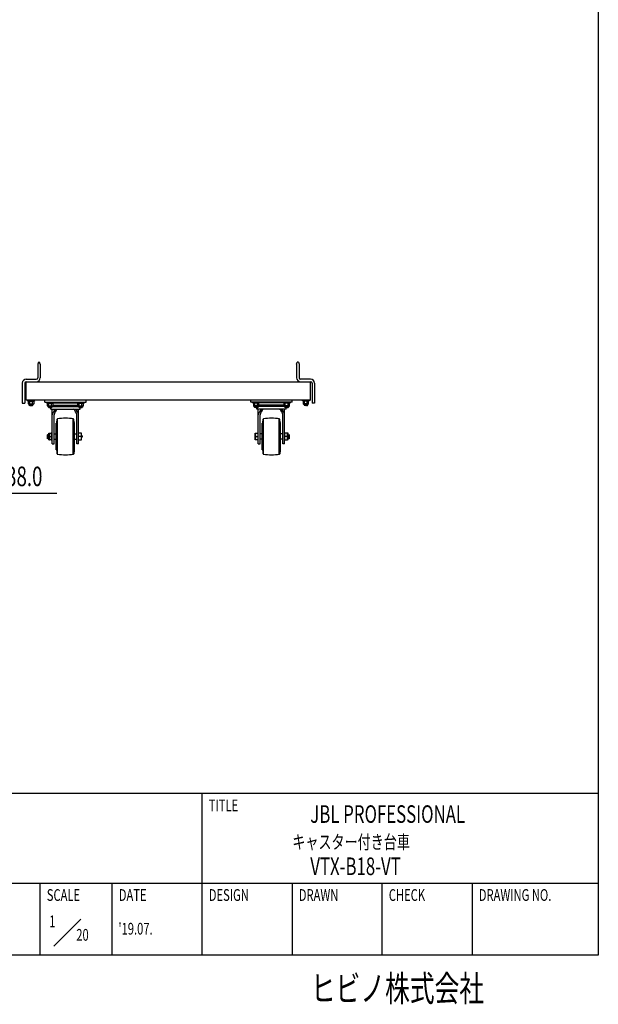
# Model space of a CAD drawing. Units: millimetres. Extents: x -1800 to 1800, y -2684 to 2667.
# Drawn here: x 193 to 1800, y -2669 to 66 of the extents above; entities that cross this region are included whole.
import ezdxf
from ezdxf.enums import TextEntityAlignment as Align

# ---------------------------------------------------------------- set-up
doc = ezdxf.new("R2010")
doc.units = ezdxf.units.MM
doc.header["$LTSCALE"] = 101.6
doc.header["$MEASUREMENT"] = 0
for name, color, linetype in [('DATA', 7, 'CONTINUOUS'), ('DIMNSIONS', 7, 'CONTINUOUS'), ('HIBINO-BASE', 7, 'CONTINUOUS')]:
    doc.layers.add(name, color=color, linetype=linetype)
doc.styles.get("Standard").update_dxf_attribs({"font": 'txt', "bigfont": 'BIGFONT.SHX'})

msp = doc.modelspace()

# ---------------------------------------------------------------- linework, layer by layer
at = {"layer": 'DATA', "color": 7, "linetype": 'Continuous'}
for p, q in [((245.1, -886), (243.1, -891.5)), ((243.1, -891.5), (243.1, -928.9)), ((245.1, -886), (248.1, -886)), ((250, -891.5), (248.1, -886)), ((250, -891.5), (250, -928.9)), ((962, -891.5), (963.9, -886)), ((962, -891.5), (962, -928.9)), ((967, -886), (963.9, -886)), ((967, -886), (968.9, -891.5)), ((968.9, -891.5), (968.9, -928.9)), ((200, -944), (200, -1000)), ((206.9, -944), (206.9, -1000)), ((211, -933), (239, -933)), ((211, -939.9), (1001, -939.9)), ((211, -990.9), (211, -939.9)), ((1001, -933), (973, -933)), ((1001, -990.9), (1001, -939.9)), ((1005.1, -944), (1005.1, -1000)), ((1012, -944), (1012, -1000)), ((200, -1000), (206.9, -1000)), ((1001, -990.9), (211, -990.9)), ((213.7, -992.4), (213.7, -990.9)), ((213.7, -992.4), (235, -992.4)), ((213.7, -992.4), (216.8, -993.9)), ((216.8, -993.9), (231.8, -993.9)), ((216.8, -1001.2), (216.8, -993.9)), ((216.8, -1001.2), (231.8, -1001.2)), ((219.1, -1003.4), (229.6, -1003.4)), ((220.3, -1004), (219.3, -1004.6)), ((219.3, -1004.6), (219.3, -1004.6)), ((219.3, -1004.8), (219.3, -1004.6)), ((221.1, -1004.8), (219.3, -1004.6)), ((221.1, -1004.8), (219.3, -1004.8)), ((219.3, -1004.8), (220.3, -1005.3)), ((225.3, -1005.7), (219.3, -1004.8)), ((219.6, -1003.4), (220.3, -1003.8)), ((220.5, -1005.9), (220.2, -1005.6)), ((220.3, -1005.6), (220.2, -1005.6)), ((222.2, -1005.7), (220.2, -1005.6)), ((220.3, -1004), (220.3, -1003.8)), ((228.4, -1004.6), (220.3, -1003.8)), ((220.3, -1004), (228.4, -1004.7)), ((220.3, -1005.6), (220.3, -1005.3)), ((225.3, -1005.7), (220.3, -1005.3)), ((220.5, -1005.9), (228.2, -1005.9)), ((220.6, -1000.6), (220.6, -993.9)), ((221.1, -1004.8), (229, -1005.1)), ((222.2, -1005.7), (225.3, -1005.7)), ((222.9, -1003.4), (229.3, -1004)), ((229.3, -1003.8), (224.8, -1003.4)), ((228.1, -1000.6), (228.1, -993.9)), ((229, -1005.1), (228.2, -1005.9)), ((228.4, -1004.6), (229.3, -1004)), ((228.4, -1004.6), (228.4, -1004.7)), ((229, -1005.1), (228.4, -1004.7)), ((229.3, -1003.8), (228.7, -1003.4)), ((229.3, -1003.8), (229.3, -1004)), ((231.8, -993.9), (235, -992.4)), ((231.8, -993.9), (231.8, -1001.2)), ((235, -992.4), (235, -990.9)), ((262.4, -996.9), (262.4, -990.9)), ((262.4, -996.9), (377.4, -996.9)), ((267.1, -998.4), (267.1, -996.9)), ((267.1, -998.4), (288.3, -998.4)), ((267.1, -998.4), (270.2, -999.9)), ((270.2, -999.9), (285.2, -999.9)), ((270.2, -1007.2), (270.2, -999.9)), ((270.2, -1007.2), (285.2, -1007.2)), ((272.4, -1009.4), (282.9, -1009.4)), ((273.7, -1010), (272.7, -1010.6)), ((272.7, -1010.6), (272.7, -1010.6)), ((272.7, -1010.8), (272.7, -1010.6)), ((274.4, -1010.8), (272.7, -1010.6)), ((274.4, -1010.8), (272.7, -1010.8)), ((272.7, -1010.8), (273.7, -1011.3)), ((278.6, -1011.7), (272.7, -1010.8)), ((272.9, -1009.4), (273.7, -1009.8)), ((273.8, -1011.9), (273.5, -1011.6)), ((273.7, -1011.6), (273.5, -1011.6)), ((275.6, -1011.7), (273.5, -1011.6)), ((273.7, -1010), (273.7, -1009.8)), ((281.7, -1010.6), (273.7, -1009.8)), ((273.7, -1010), (281.7, -1010.7)), ((273.7, -1011.6), (273.7, -1011.3)), ((278.6, -1011.7), (273.7, -1011.3)), ((273.9, -1006.6), (273.9, -999.9)), ((274.4, -1010.8), (282.3, -1011.1)), ((275.6, -1011.7), (278.6, -1011.7)), ((276.3, -1009.4), (282.7, -1010)), ((282.7, -1009.8), (278.2, -1009.4)), ((281.4, -1006.6), (281.4, -999.9)), ((282.3, -1011.1), (281.6, -1011.9)), ((281.7, -1010.6), (282.7, -1010)), ((281.7, -1010.6), (281.7, -1010.7)), ((282.3, -1011.1), (281.7, -1010.7)), ((282.7, -1009.8), (282, -1009.4)), ((282.7, -1009.8), (282.7, -1010)), ((284.4, -1008.9), (355.3, -1008.9)), ((285.2, -999.9), (288.3, -998.4)), ((285.2, -999.9), (285.2, -1007.2)), ((285.2, -1004.9), (354.5, -1004.9)), ((287.3, -998.9), (352.4, -998.9)), ((288.3, -998.4), (288.3, -996.9)), ((351.4, -998.4), (351.4, -996.9)), ((351.4, -998.4), (372.6, -998.4)), ((351.4, -998.4), (354.5, -999.9)), ((354.5, -999.9), (369.5, -999.9)), ((354.5, -1007.2), (354.5, -999.9)), ((354.5, -1007.2), (369.5, -1007.2)), ((356.8, -1009.4), (367.3, -1009.4)), ((358, -1010), (357, -1010.6)), ((357, -1010.6), (357, -1010.6)), ((357, -1010.8), (357, -1010.6)), ((358.8, -1010.8), (357, -1010.6)), ((358.8, -1010.8), (357, -1010.8)), ((357, -1010.8), (358, -1011.3)), ((363, -1011.7), (357, -1010.8)), ((357.3, -1009.4), (358, -1009.8)), ((358.1, -1011.9), (357.8, -1011.6)), ((358, -1011.6), (357.8, -1011.6)), ((359.9, -1011.7), (357.8, -1011.6)), ((358, -1010), (358, -1009.8)), ((366, -1010.6), (358, -1009.8)), ((358, -1010), (366, -1010.7)), ((358, -1011.6), (358, -1011.3)), ((363, -1011.7), (358, -1011.3)), ((358.3, -1006.6), (358.3, -999.9)), ((358.8, -1010.8), (366.6, -1011.1)), ((359.9, -1011.7), (363, -1011.7)), ((360.6, -1009.4), (367, -1010)), ((367, -1009.8), (362.5, -1009.4)), ((365.8, -1006.6), (365.8, -999.9)), ((366.6, -1011.1), (365.9, -1011.9)), ((366, -1010.6), (367, -1010)), ((366, -1010.6), (366, -1010.7)), ((366.6, -1011.1), (366, -1010.7)), ((367, -1009.8), (366.3, -1009.4)), ((367, -1009.8), (367, -1010)), ((369.5, -999.9), (372.6, -998.4)), ((369.5, -999.9), (369.5, -1007.2)), ((372.6, -998.4), (372.6, -996.9)), ((377.4, -996.9), (377.4, -990.9)), ((834.6, -996.9), (834.6, -990.9)), ((949.6, -996.9), (834.6, -996.9)), ((839.4, -998.4), (839.4, -996.9)), ((860.6, -998.4), (839.4, -998.4)), ((842.5, -999.9), (839.4, -998.4)), ((857.5, -999.9), (842.5, -999.9)), ((842.5, -999.9), (842.5, -1007.2)), ((857.5, -1007.2), (842.5, -1007.2)), ((855.2, -1009.4), (844.7, -1009.4)), ((845, -1009.8), (845.7, -1009.4)), ((851.4, -1009.4), (845, -1010)), ((845, -1009.8), (849.5, -1009.4)), ((845, -1009.8), (845, -1010)), ((846, -1010.6), (845, -1010)), ((845.4, -1011.1), (846, -1010.7)), ((853.2, -1010.8), (845.4, -1011.1)), ((845.4, -1011.1), (846.1, -1011.9)), ((846, -1010.6), (854, -1009.8)), ((854, -1010), (846, -1010.7)), ((846, -1010.6), (846, -1010.7)), ((846.2, -1006.6), (846.2, -999.9)), ((849, -1011.7), (855, -1010.8)), ((849, -1011.7), (854, -1011.3)), ((852.1, -1011.7), (849, -1011.7)), ((852.1, -1011.7), (854.2, -1011.6)), ((853.2, -1010.8), (855, -1010.6)), ((853.2, -1010.8), (855, -1010.8)), ((853.7, -1006.6), (853.7, -999.9)), ((853.9, -1011.9), (854.2, -1011.6)), ((854.7, -1009.4), (854, -1009.8)), ((854, -1010), (854, -1009.8)), ((854, -1010), (855, -1010.6)), ((855, -1010.8), (854, -1011.3)), ((854, -1011.6), (854, -1011.3)), ((854, -1011.6), (854.2, -1011.6)), ((855, -1010.6), (855, -1010.6)), ((855, -1010.8), (855, -1010.6)), ((927.6, -1008.9), (856.7, -1008.9)), ((860.6, -998.4), (857.5, -999.9)), ((857.5, -1007.2), (857.5, -999.9)), ((926.8, -1004.9), (857.5, -1004.9)), ((924.7, -998.9), (859.6, -998.9)), ((860.6, -998.4), (860.6, -996.9)), ((923.7, -998.4), (923.7, -996.9)), ((944.9, -998.4), (923.7, -998.4)), ((926.8, -999.9), (923.7, -998.4)), ((941.8, -999.9), (926.8, -999.9)), ((926.8, -999.9), (926.8, -1007.2)), ((941.8, -1007.2), (926.8, -1007.2)), ((939.6, -1009.4), (929.1, -1009.4)), ((929.3, -1009.8), (930, -1009.4)), ((935.7, -1009.4), (929.3, -1010)), ((929.3, -1009.8), (933.8, -1009.4)), ((929.3, -1009.8), (929.3, -1010)), ((930.3, -1010.6), (929.3, -1010)), ((929.7, -1011.1), (930.3, -1010.7)), ((937.6, -1010.8), (929.7, -1011.1)), ((929.7, -1011.1), (930.4, -1011.9)), ((930.3, -1010.6), (938.3, -1009.8)), ((938.3, -1010), (930.3, -1010.7)), ((930.3, -1010.6), (930.3, -1010.7)), ((930.6, -1006.6), (930.6, -999.9)), ((933.4, -1011.7), (939.3, -1010.8)), ((933.4, -1011.7), (938.3, -1011.3)), ((936.4, -1011.7), (933.4, -1011.7)), ((936.4, -1011.7), (938.5, -1011.6)), ((937.6, -1010.8), (939.3, -1010.6)), ((937.6, -1010.8), (939.3, -1010.8)), ((938.1, -1006.6), (938.1, -999.9)), ((938.2, -1011.9), (938.5, -1011.6)), ((939.1, -1009.4), (938.3, -1009.8)), ((938.3, -1010), (938.3, -1009.8)), ((938.3, -1010), (939.3, -1010.6)), ((939.3, -1010.8), (938.3, -1011.3)), ((938.3, -1011.6), (938.3, -1011.3)), ((938.3, -1011.6), (938.5, -1011.6)), ((939.3, -1010.6), (939.3, -1010.6)), ((939.3, -1010.8), (939.3, -1010.6)), ((944.9, -998.4), (941.8, -999.9)), ((941.8, -1007.2), (941.8, -999.9)), ((944.9, -998.4), (944.9, -996.9)), ((949.6, -996.9), (949.6, -990.9)), ((977, -992.4), (977, -990.9)), ((998.3, -992.4), (977, -992.4)), ((980.2, -993.9), (977, -992.4)), ((995.2, -993.9), (980.2, -993.9)), ((980.2, -993.9), (980.2, -1001.2)), ((995.2, -1001.2), (980.2, -1001.2)), ((992.9, -1003.4), (982.4, -1003.4)), ((982.7, -1003.8), (983.3, -1003.4)), ((989.1, -1003.4), (982.7, -1004)), ((982.7, -1003.8), (987.2, -1003.4)), ((982.7, -1003.8), (982.7, -1004)), ((983.6, -1004.6), (982.7, -1004)), ((983, -1005.1), (983.6, -1004.7)), ((990.9, -1004.8), (983, -1005.1)), ((983, -1005.1), (983.8, -1005.9)), ((983.6, -1004.6), (991.7, -1003.8)), ((991.7, -1004), (983.6, -1004.7)), ((983.6, -1004.6), (983.6, -1004.7)), ((991.5, -1005.9), (983.8, -1005.9)), ((983.9, -1000.6), (983.9, -993.9)), ((986.7, -1005.7), (992.7, -1004.8)), ((986.7, -1005.7), (991.7, -1005.3)), ((989.8, -1005.7), (986.7, -1005.7)), ((989.8, -1005.7), (991.8, -1005.6)), ((990.9, -1004.8), (992.7, -1004.6)), ((990.9, -1004.8), (992.7, -1004.8)), ((991.4, -1000.6), (991.4, -993.9)), ((991.5, -1005.9), (991.8, -1005.6)), ((992.4, -1003.4), (991.7, -1003.8)), ((991.7, -1004), (991.7, -1003.8)), ((991.7, -1004), (992.7, -1004.6)), ((992.7, -1004.8), (991.7, -1005.3)), ((991.7, -1005.6), (991.7, -1005.3)), ((991.7, -1005.6), (991.8, -1005.6)), ((992.7, -1004.6), (992.7, -1004.6)), ((992.7, -1004.8), (992.7, -1004.6)), ((998.3, -992.4), (995.2, -993.9)), ((995.2, -1001.2), (995.2, -993.9)), ((998.3, -992.4), (998.3, -990.9)), ((1012, -1000), (1005.1, -1000)), ((273.8, -1011.9), (281.6, -1011.9)), ((279, -1015.9), (279, -1011.9)), ((279, -1015.9), (360.7, -1015.9)), ((283.4, -1112.2), (283.4, -1015.9)), ((288.2, -1112.2), (288.2, -1031.9)), ((292.4, -1015.9), (347.4, -1015.9)), ((351.6, -1112.2), (351.6, -1031.9)), ((356.4, -1112.2), (356.4, -1015.9)), ((358.1, -1011.9), (365.9, -1011.9)), ((360.7, -1015.9), (360.7, -1011.9)), ((853.9, -1011.9), (846.1, -1011.9)), ((851.3, -1015.9), (851.3, -1011.9)), ((933, -1015.9), (851.3, -1015.9)), ((855.6, -1112.2), (855.6, -1015.9)), ((860.4, -1112.2), (860.4, -1031.9)), ((919.6, -1015.9), (864.6, -1015.9)), ((923.8, -1112.2), (923.8, -1031.9)), ((928.6, -1112.2), (928.6, -1015.9)), ((938.2, -1011.9), (930.4, -1011.9)), ((933, -1015.9), (933, -1011.9)), ((294.4, -1129.4), (294.4, -1054.9)), ((296, -1053.4), (296.8, -1044.4)), ((296, -1131), (296, -1053.4)), ((296.8, -1140), (296.8, -1044.4)), ((298.1, -1141.3), (298.1, -1043.1)), ((341.6, -1141.3), (341.6, -1043.1)), ((342.9, -1140), (342.9, -1044.4)), ((343.7, -1053.4), (342.9, -1044.4)), ((343.7, -1131), (343.7, -1053.4)), ((345.3, -1129.4), (345.3, -1054.9)), ((866.7, -1129.4), (866.7, -1054.9)), ((868.3, -1053.4), (869.1, -1044.4)), ((868.3, -1131), (868.3, -1053.4)), ((869.1, -1140), (869.1, -1044.4)), ((870.4, -1141.3), (870.4, -1043.1)), ((913.9, -1141.3), (913.9, -1043.1)), ((915.2, -1140), (915.2, -1044.4)), ((916, -1053.4), (915.2, -1044.4)), ((916, -1131), (916, -1053.4)), ((917.6, -1129.4), (917.6, -1054.9)), ((270.4, -1087.3), (270.6, -1087)), ((270.9, -1087.2), (270.4, -1095.2)), ((270.7, -1087.2), (270.4, -1092.1)), ((270.4, -1098.2), (270.4, -1087.3)), ((270.7, -1087.2), (270.6, -1087)), ((271.5, -1086.2), (270.7, -1097.6)), ((270.7, -1087.2), (270.9, -1087.2)), ((271.5, -1086.2), (270.9, -1087.2)), ((270.9, -1097.6), (271.7, -1086.2)), ((271.5, -1086.2), (271.7, -1086.2)), ((272.2, -1087.2), (271.5, -1097.6)), ((271.7, -1086.2), (271.7, -1086.2)), ((272.2, -1087.2), (271.7, -1086.2)), ((271.7, -1097.6), (272.4, -1087.2)), ((273, -1086.2), (272.2, -1097.6)), ((272.2, -1087.2), (272.4, -1087.2)), ((273, -1086.2), (272.4, -1087.2)), ((272.4, -1097.6), (273.2, -1086.2)), ((273, -1086.2), (273.2, -1086.2)), ((273.4, -1092.9), (273, -1097.6)), ((273.2, -1086.2), (273.2, -1086.2)), ((273.4, -1086.5), (273.2, -1086.2)), ((273.4, -1101.4), (273.4, -1082.9)), ((273.4, -1082.9), (275.4, -1082.9)), ((275.4, -1101.7), (275.4, -1082.7)), ((275.4, -1082.7), (282.4, -1082.7)), ((275.9, -1092.2), (282.4, -1092.2)), ((282.4, -1103.7), (282.4, -1080.7)), ((282.4, -1080.7), (283.4, -1080.7)), ((288.2, -1084.7), (294.4, -1084.7)), ((345.3, -1084.7), (351.6, -1084.7)), ((364.9, -1082.7), (356.4, -1082.7)), ((364.4, -1092.2), (356.4, -1092.2)), ((364.9, -1101.7), (364.9, -1082.7)), ((366.4, -1090.1), (364.9, -1090.1)), ((366.4, -1090.1), (366.4, -1094.3)), ((845.6, -1090.1), (847.1, -1090.1)), ((845.6, -1090.1), (845.6, -1094.3)), ((847.1, -1101.7), (847.1, -1082.7)), ((847.1, -1082.7), (855.6, -1082.7)), ((847.6, -1092.2), (855.6, -1092.2)), ((866.7, -1084.7), (860.4, -1084.7)), ((923.8, -1084.7), (917.6, -1084.7)), ((929.6, -1080.7), (928.6, -1080.7)), ((929.6, -1103.7), (929.6, -1080.7)), ((936.6, -1082.7), (929.6, -1082.7)), ((936.1, -1092.2), (929.6, -1092.2)), ((936.6, -1101.7), (936.6, -1082.7)), ((938.6, -1082.9), (936.6, -1082.9)), ((938.6, -1101.4), (938.6, -1082.9)), ((938.6, -1086.5), (938.8, -1086.2)), ((938.6, -1092.9), (939, -1097.6)), ((938.8, -1086.2), (938.8, -1086.2)), ((939, -1086.2), (938.8, -1086.2)), ((939.6, -1097.6), (938.8, -1086.2)), ((939, -1086.2), (939.6, -1087.2)), ((939, -1086.2), (939.8, -1097.6)), ((939.8, -1087.2), (939.6, -1087.2)), ((940.3, -1097.6), (939.6, -1087.2)), ((939.8, -1087.2), (940.3, -1086.2)), ((939.8, -1087.2), (940.5, -1097.6)), ((940.3, -1086.2), (940.3, -1086.2)), ((940.5, -1086.2), (940.3, -1086.2)), ((941.1, -1097.6), (940.3, -1086.2)), ((940.5, -1086.2), (941.1, -1087.2)), ((940.5, -1086.2), (941.3, -1097.6)), ((941.3, -1087.2), (941.1, -1087.2)), ((941.1, -1087.2), (941.6, -1095.2)), ((941.3, -1087.2), (941.4, -1087)), ((941.3, -1087.2), (941.6, -1092.1)), ((941.6, -1087.3), (941.4, -1087)), ((941.6, -1098.2), (941.6, -1087.3)), ((270.7, -1097.6), (270.4, -1098.2)), ((270.9, -1097.6), (270.7, -1097.6)), ((270.9, -1097.6), (271.2, -1098.2)), ((271.5, -1097.6), (271.2, -1098.2)), ((271.7, -1097.6), (271.5, -1097.6)), ((271.7, -1097.6), (272, -1098.2)), ((272.2, -1097.6), (272, -1098.2)), ((272.4, -1097.6), (272.2, -1097.6)), ((272.4, -1097.6), (272.7, -1098.2)), ((273, -1097.6), (272.7, -1098.2)), ((273.2, -1097.6), (273, -1097.6)), ((273.2, -1097.6), (273.4, -1095.8)), ((273.2, -1097.6), (273.4, -1097.9)), ((273.4, -1101.4), (275.4, -1101.4)), ((282.4, -1101.7), (275.4, -1101.7)), ((283.4, -1103.7), (282.4, -1103.7)), ((283.4, -1112.2), (288.2, -1112.2)), ((288.2, -1099.7), (294.4, -1099.7)), ((345.3, -1099.7), (351.6, -1099.7)), ((356.4, -1112.2), (351.6, -1112.2)), ((356.4, -1101.7), (364.9, -1101.7)), ((366.4, -1094.3), (364.9, -1094.3)), ((845.6, -1094.3), (847.1, -1094.3)), ((855.6, -1101.7), (847.1, -1101.7)), ((855.6, -1112.2), (860.4, -1112.2)), ((866.7, -1099.7), (860.4, -1099.7)), ((923.8, -1099.7), (917.6, -1099.7)), ((928.6, -1112.2), (923.8, -1112.2)), ((928.6, -1103.7), (929.6, -1103.7)), ((929.6, -1101.7), (936.6, -1101.7)), ((938.6, -1101.4), (936.6, -1101.4)), ((938.8, -1097.6), (938.6, -1095.8)), ((938.8, -1097.6), (938.6, -1097.9)), ((938.8, -1097.6), (939, -1097.6)), ((939, -1097.6), (939.3, -1098.2)), ((939.6, -1097.6), (939.3, -1098.2)), ((939.6, -1097.6), (939.8, -1097.6)), ((939.8, -1097.6), (940, -1098.2)), ((940.3, -1097.6), (940, -1098.2)), ((940.3, -1097.6), (940.5, -1097.6)), ((940.5, -1097.6), (940.8, -1098.2)), ((941.1, -1097.6), (940.8, -1098.2)), ((941.1, -1097.6), (941.3, -1097.6)), ((941.3, -1097.6), (941.6, -1098.2)), ((296, -1131), (296.8, -1140)), ((343.7, -1131), (342.9, -1140)), ((868.3, -1131), (869.1, -1140)), ((916, -1131), (915.2, -1140))]:
    msp.add_line(p, q, dxfattribs=at)
for centre, radius, start, end in [((239, -928.9), 11, 270, 0), ((239, -928.9), 4.1, 270, 0), ((973, -928.9), 11, 180, 270), ((973, -928.9), 4.1, 180, 270), ((211, -944), 11, 90, 180), ((211, -944), 4.1, 90, 180), ((1001, -944), 11, 360, 90), ((1001, -944), 4.1, 0, 90), ((218.7, -997.6), 3.52, 237.8088, 302.1912), ((219.1, -1001.2), 2.25, 180, 270), ((224.3, -987.9), 13.3, 253.5805, 286.4195), ((230, -997.6), 3.52, 237.8088, 302.1912), ((229.6, -1001.2), 2.25, 270, 0), ((272.1, -1003.6), 3.52, 237.8088, 302.1912), ((272.4, -1007.2), 2.25, 180, 270), ((277.7, -993.9), 13.3, 253.5805, 286.4195), ((283.3, -1003.6), 3.52, 237.8088, 302.1912), ((282.9, -1007.2), 2.25, 270, 0), ((356.4, -1003.6), 3.52, 237.8088, 302.1912), ((356.8, -1007.2), 2.25, 180, 270), ((362, -993.9), 13.3, 253.5805, 286.4195), ((367.6, -1003.6), 3.52, 237.8088, 302.1912), ((367.3, -1007.2), 2.25, 270, 0), ((844.4, -1003.6), 3.52, 237.8088, 302.1912), ((844.7, -1007.2), 2.25, 180, 270), ((850, -993.9), 13.3, 253.5805, 286.4195), ((855.6, -1003.6), 3.52, 237.8088, 302.1912), ((855.2, -1007.2), 2.25, 270, 0), ((928.7, -1003.6), 3.52, 237.8088, 302.1912), ((929.1, -1007.2), 2.25, 180, 270), ((934.3, -993.9), 13.3, 253.5805, 286.4195), ((939.9, -1003.6), 3.52, 237.8088, 302.1912), ((939.6, -1007.2), 2.25, 270, 0), ((982, -997.6), 3.52, 237.8088, 302.1912), ((982.4, -1001.2), 2.25, 180, 270), ((987.7, -987.9), 13.3, 253.5805, 286.4195), ((993.3, -997.6), 3.52, 237.8088, 302.1912), ((992.9, -1001.2), 2.25, 270, 0), ((314.2, -1038.7), 31.6, 133.7355, 167.549), ((319, -1038.7), 31.6, 133.7355, 167.549), ((320.7, -1038.7), 31.6, 12.451, 46.2645), ((325.5, -1038.7), 31.6, 12.451, 46.2645), ((886.5, -1038.7), 31.6, 133.7355, 167.549), ((891.3, -1038.7), 31.6, 133.7355, 167.549), ((893, -1038.7), 31.6, 12.451, 46.2645), ((897.8, -1038.7), 31.6, 12.451, 46.2645), ((294.5, -1053.4), 1.52, 269.9118, 0.0893), ((298.3, -1044.6), 1.52, 98.1288, 175.0904), ((319.9, -1185.3), 143.9, 81.2918, 98.7082), ((341.4, -1044.6), 1.52, 4.9096, 81.8712), ((345.3, -1053.4), 1.52, 179.9107, 270.0882), ((866.7, -1053.4), 1.52, 269.9118, 0.0893), ((870.6, -1044.6), 1.52, 98.1288, 175.0904), ((892.1, -1185.3), 143.9, 81.2918, 98.7082), ((913.7, -1044.6), 1.52, 4.9096, 81.8712), ((917.5, -1053.4), 1.52, 179.9107, 270.0882), ((298.3, -1087.4), 22.9, 168.0141, 191.9859), ((298.3, -1097), 22.9, 168.0141, 191.9859), ((341.9, -1087.4), 22.9, 348.0141, 11.9859), ((341.9, -1097), 22.9, 348.0141, 11.9859), ((870.1, -1087.4), 22.9, 168.0141, 191.9859), ((870.1, -1097), 22.9, 168.0141, 191.9859), ((913.7, -1087.4), 22.9, 348.0141, 11.9859), ((913.7, -1097), 22.9, 348.0141, 11.9859), ((294.5, -1131), 1.52, 359.9107, 90.0882), ((298.3, -1139.8), 1.52, 184.9096, 261.8712), ((319.9, -999.1), 143.9, 261.2918, 278.7082), ((341.4, -1139.8), 1.52, 278.1288, 355.0904), ((345.3, -1131), 1.52, 89.9118, 180.0893), ((866.7, -1131), 1.52, 359.9107, 90.0882), ((870.6, -1139.8), 1.52, 184.9096, 261.8712), ((892.1, -999.1), 143.9, 261.2918, 278.7082), ((913.7, -1139.8), 1.52, 278.1288, 355.0904), ((917.5, -1131), 1.52, 89.9118, 180.0893)]:
    msp.add_arc(centre, radius, start, end, dxfattribs=at)
at = {"layer": 'DIMNSIONS', "color": 7, "linetype": 'Continuous'}
msp.add_line((119.1, -1250), (296.3, -1250), dxfattribs=at)
at = {"layer": 'HIBINO-BASE', "color": 7, "linetype": 'Continuous'}
for p, q in [((1800, 2667.1), (1800, -2532.9)), ((0, -2082.9), (1800, -2082.9)), ((700, -2532.9), (700, -2082.9)), ((0, -2332.9), (1800, -2332.9)), ((250, -2532.9), (250, -2332.9)), ((450, -2532.9), (450, -2332.9)), ((950, -2332.9), (950, -2532.9)), ((1200, -2532.9), (1200, -2332.9)), ((1450, -2332.9), (1450, -2532.9)), ((287.5, -2507.9), (362.5, -2432.9)), ((1800, -2532.9), (-1800, -2532.9))]:
    msp.add_line(p, q, dxfattribs=at)

# ---------------------------------------------------------------- texts
at = {"layer": 'DATA', "color": 7, "width": 0.7}
for s, height, p in [('JBL PROFESSIONAL', 48.865, (1000, -2116.4)), ('キャスター付き台車', 38.01, (950, -2199.4)), ('VTX-B18-VT', 48.87, (1000, -2261.4))]:
    msp.add_text(s, height=height, dxfattribs=at).set_placement(p, align=Align.TOP_LEFT)
at = {"layer": 'DIMNSIONS', "color": 7, "width": 0.7}
msp.add_text('38.0', height=54.29, dxfattribs=at).set_placement((155.2, -1175.8), align=Align.TOP_LEFT)
at = {"layer": 'HIBINO-BASE', "color": 7, "width": 0.7}
for s, height, p in [('TITLE', 32.58, (718, -2100.5)), ('SCALE', 32.58, (268, -2349.4)), ('DATE', 32.58, (468, -2349.4)), ('DESIGN', 32.58, (718, -2349.4)), ('DRAWN', 32.58, (968, -2349.4)), ('CHECK', 32.58, (1218, -2349.4)), ('DRAWING NO.', 32.577, (1468, -2349.4)), ('1', 32.6, (275, -2422.5)), ('20', 32.58, (350, -2460)), ("'19.07.", 32.58, (467.1, -2443)), ('ヒビノ株式会社', 72, (1001.4, -2589.1))]:
    msp.add_text(s, height=height, dxfattribs=at).set_placement(p, align=Align.TOP_LEFT)

doc.saveas('drawing.dxf')
